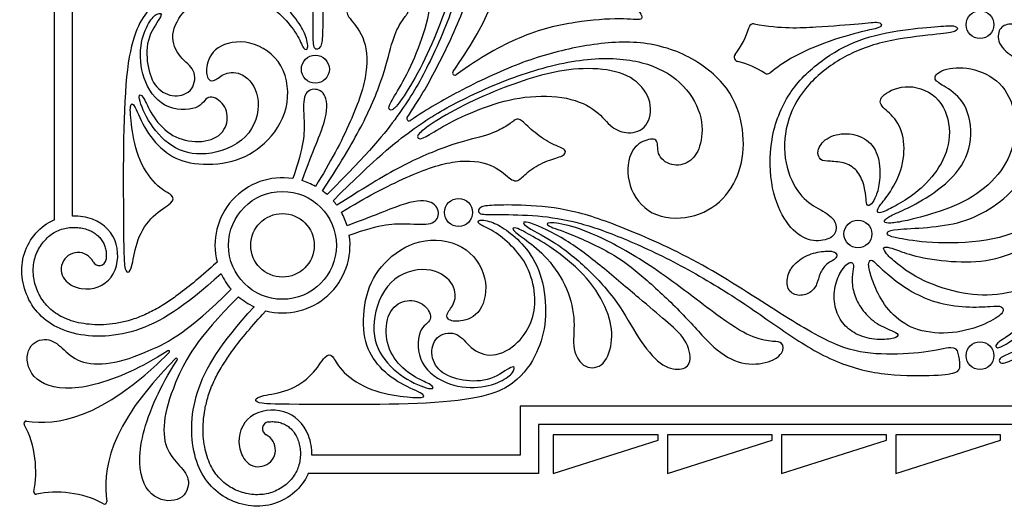
# Model space of a CAD drawing. Units: millimetres. Extents: x -123 to 134, y -118 to 100.
# Drawn here: x -123 to -80, y -105 to -84 of the extents above; entities that cross this region are included whole.
import ezdxf

# ---------------------------------------------------------------- set-up
doc = ezdxf.new("R2010")
doc.units = ezdxf.units.MM
doc.header["$MEASUREMENT"] = 0
doc.layers.add('Layer 03', color=5, linetype='Continuous')

msp = doc.modelspace()

# ---------------------------------------------------------------- linework, layer by layer
at = {"layer": 'Layer 03'}
for p, q in [((-121.841, -92.304), (-121.841, -82.211)), ((-121.041, -92.14), (-121.041, -83.011)), ((-114.719, -94.157), (-114.873, -94.296)), ((-112.724, -96.444), (-112.585, -96.29)), ((5.333, -100.467), (-101.44, -100.467)), ((-101.44, -100.467), (-101.44, -102.612)), ((5.333, -101.267), (-100.64, -101.267)), ((-100.64, -101.267), (-100.64, -103.412)), ((-95.409, -101.714), (-99.997, -101.714)), ((-99.997, -101.714), (-99.997, -103.412)), ((-95.409, -101.949), (-95.409, -101.714)), ((-94.997, -101.714), (-94.997, -103.412)), ((-90.409, -101.714), (-94.997, -101.714)), ((-90.409, -101.949), (-90.409, -101.714)), ((-85.409, -101.714), (-89.997, -101.714)), ((-89.997, -101.714), (-89.997, -103.412)), ((-85.409, -101.949), (-85.409, -101.714)), ((-84.997, -101.714), (-84.997, -103.412)), ((-80.409, -101.714), (-84.997, -101.714)), ((-80.409, -101.949), (-80.409, -101.714)), ((-99.997, -103.412), (-95.409, -101.949)), ((-94.997, -103.412), (-90.409, -101.949)), ((-89.997, -103.412), (-85.409, -101.949)), ((-84.997, -103.412), (-80.409, -101.949)), ((-101.44, -102.612), (-110.569, -102.612)), ((-100.64, -103.412), (-110.733, -103.412))]:
    msp.add_line(p, q, dxfattribs=at)
for centre, radius in [((-81.313, -83.769), 0.608), ((-110.414, -85.715), 0.613), ((-111.853, -93.424), 2.36), ((-104.144, -91.985), 0.613), ((-111.853, -93.424), 1.391), ((-86.659, -92.927), 0.608), ((-81.312, -98.253), 0.608)]:
    msp.add_circle(centre, radius, dxfattribs=at)
for centre, radius, start, end in [((-94.871, -82.872), 3.589, 322.2644, 343.7601), ((-91.233, -83.931), 0.2, 79.7704, 163.7601), ((-91.874, -85.191), 0.2, 142.2644, 257.2281), ((-92.712, -88.886), 3.589, 56.5784, 77.2281), ((-104.304, -85.875), 0.1, 144.4772, 225), ((-104.304, -85.875), 0.1, 225, 305.5228), ((-90.625, -85.724), 0.2, 236.5784, 309.9551), ((-106.309, -87.881), 0.1, 145.7724, 225), ((-106.309, -87.881), 0.1, 225, 304.2276), ((-111.853, -93.424), 2.958, 81.3012, 194.3394), ((-111.853, -93.424), 2.958, 60.7344, 73.1152), ((-111.853, -93.424), 2.958, 48.642, 53.6606), ((-111.853, -93.424), 2.958, 36.3394, 41.358), ((-111.853, -93.424), 2.958, 16.8848, 29.2656), ((-111.853, -93.424), 2.958, 255.6606, 8.6988), ((-120.802, -94.471), 0.737, 26.797, 224.8165), ((-119.876, -94.004), 0.3, 206.797, 352.0428), ((-111.853, -93.424), 2.958, 204.8353, 220.5532), ((-111.853, -93.424), 2.958, 229.4468, 245.1647), ((-116.843, -98.076), 0.05, 314.8872, 122.7134), ((-116.505, -98.414), 0.05, 327.2866, 135.1128), ((-123.072, -101.213), 0.1, 82.0218, 209.2723), ((-112.432, -101.448), 0.3, 97.9572, 243.203), ((-112.9, -102.373), 0.737, 225.1835, 63.203), ((-122.641, -104.212), 0.1, 168.1117, 225), ((-122.641, -104.212), 0.1, 225, 281.8883), ((-119.642, -104.643), 0.1, 240.7277, 7.9782)]:
    msp.add_arc(centre, radius, start, end, dxfattribs=at)
for points in [[(-110.106, -82.763), (-110.134, -82.17), (-110.263, -80.748), (-111.067, -78.477), (-112.575, -75.075), (-114.976, -71.449), (-116.419, -68.981), (-116.662, -67.277), (-116.571, -65.208), (-116.23, -63.991), (-116.522, -63.821), (-117.16, -63.731), (-117.452, -63.828), (-117.563, -64.893), (-117.563, -67.229), (-116.93, -69.467), (-115.519, -71.632), (-114.069, -73.64), (-112.497, -76.335), (-111.378, -78.842), (-110.749, -80.717), (-110.507, -82.494), (-110.507, -84.203), (-110.507, -84.928), (-110.145, -84.807), (-110.093, -84.307), (-110.077, -83.356), (-110.106, -82.763)], [(-105.934, -85.883), (-105.652, -85.359), (-105.081, -84.128), (-104.488, -82.454), (-104.111, -80.93), (-104.094, -79.145), (-104.593, -77.812), (-105.742, -77.153), (-106.834, -77.496), (-107.002, -78.414), (-106.676, -79.084), (-105.846, -79.708), (-105.278, -81.096), (-105.326, -83.085), (-105.862, -84.811), (-106.606, -86.368), (-107.184, -87.25), (-107.21, -87.466), (-107.074, -87.553), (-106.772, -87.272), (-106.216, -86.407), (-105.934, -85.883)], [(-111.884, -83.393, 0.073), (-112.142, -83.136), (-112.713, -82.657), (-114.044, -82.302), (-115.104, -82.427), (-116.156, -83.034), (-116.845, -84.228), (-116.363, -85.262), (-115.62, -85.691), (-115.707, -86.686), (-116.57, -87.001), (-117.432, -86.599), (-117.813, -85.551), (-117.813, -84.267), (-117.012, -83.265), (-117.324, -83.236), (-117.703, -83.6), (-118.133, -84.628), (-118.046, -86.121), (-117.131, -87.526), (-115.409, -87.529), (-115.178, -86.764), (-114.404, -87.139), (-114.158, -87.956), (-114.612, -88.791), (-115.842, -88.974), (-116.954, -88.545), (-117.697, -87.555), (-117.941, -86.852), (-118.246, -86.731), (-117.817, -87.954), (-116.765, -89.199), (-115.284, -89.607), (-113.224, -88.855), (-112.709, -86.988), (-113.46, -85.872), (-114.343, -85.804), (-114.795, -86.239), (-115.107, -86.256), (-115.247, -85.682), (-114.881, -84.674), (-113.272, -84.34), (-111.7, -85.404), (-111.474, -87.49), (-112.587, -89.089), (-113.99, -89.849), (-115.823, -89.938), (-116.964, -89.446), (-117.879, -88.418), (-118.345, -87.2), (-118.555, -87.172), (-118.481, -88.18), (-118.193, -89.76), (-117.267, -90.981), (-116.622, -91.208), (-116.598, -91.544), (-117.547, -92.07), (-118.261, -93.139), (-118.422, -94.415), (-118.624, -94.68), (-118.789, -94.447), (-118.809, -93.383), (-118.868, -84.996, 0.439), (-117.778, -82.955, 0.439), (-116.357, -82.145, 0.439), (-115.018, -81.827, 0.439), (-113.191, -82, 0.439), (-111.939, -82.722, 0.439), (-111.196, -83.561, 0.439), (-110.816, -84.218, 0.439), (-110.689, -84.871, 0.439), (-110.929, -84.903, 0.439), (-111.17, -84.197, 0.439), (-111.627, -83.649, 0.146), (-111.884, -83.393, 0.073)], [(-86.609, -84.46), (-87.223, -84.686), (-88.296, -85.306), (-89.753, -86.671), (-90.564, -88.761), (-90.488, -91.044), (-89.827, -92.503), (-88.948, -93.25), (-88.026, -93.242), (-87.536, -92.879), (-87.652, -92.197), (-88.499, -91.784), (-89.329, -91.185), (-89.978, -89.643), (-89.804, -87.865), (-88.916, -86.346), (-87.388, -85.161), (-85.556, -84.44), (-83.099, -84.177), (-82.387, -84.091), (-82.259, -83.937), (-82.396, -83.796), (-82.978, -83.833), (-84.613, -83.954), (-85.996, -84.235), (-86.609, -84.46)], [(-79.873, -97.229), (-79.52, -96.966), (-78.525, -96.132), (-76.979, -94.287), (-76.136, -92.016), (-76.121, -89.504), (-77.023, -87.203), (-78.722, -85.729), (-80.28, -85.021), (-80.609, -84.293), (-80.371, -83.764), (-79.756, -83.707), (-79.1, -83.889), (-77.591, -84.982), (-76.246, -87.021), (-75.656, -89.59), (-75.801, -91.93), (-76.402, -93.671), (-77.116, -94.899), (-78.291, -96.247), (-79.36, -97.226), (-80.389, -97.908), (-80.63, -97.924), (-80.638, -97.714), (-80.225, -97.493), (-79.873, -97.229)], [(-104.311, -87.505), (-103.787, -87.224), (-102.557, -86.652), (-100.883, -86.06), (-99.359, -85.682), (-97.573, -85.665), (-96.24, -86.164), (-95.581, -87.313), (-95.925, -88.405), (-96.843, -88.573), (-97.512, -88.247), (-98.137, -87.417), (-99.525, -86.85), (-101.513, -86.897), (-103.239, -87.433), (-104.797, -88.177), (-105.679, -88.755), (-105.895, -88.781), (-105.982, -88.645), (-105.701, -88.344), (-104.835, -87.787), (-104.311, -87.505)], [(-83.609, -92.1), (-83.166, -91.97), (-81.966, -91.591), (-80.56, -90.524), (-79.765, -89.167), (-79.719, -87.392), (-80.483, -86.101), (-81.918, -85.555), (-83.135, -85.745), (-83.403, -86.172), (-82.866, -86.456), (-81.887, -87.119), (-81.567, -88.825), (-82.218, -90.326), (-83.759, -91.45), (-84.774, -91.932), (-85.401, -92.198), (-85.567, -92.429), (-85.268, -92.472), (-84.62, -92.37), (-84.051, -92.23), (-83.609, -92.1)], [(-84.8, -91.569), (-84.534, -91.414), (-83.898, -91.014), (-82.925, -89.875), (-82.506, -88.511), (-82.962, -86.909), (-84.468, -86.284), (-85.699, -86.839), (-85.729, -87.335), (-85.001, -87.785), (-84.558, -88.822), (-84.706, -90.158), (-85.333, -91.285), (-85.794, -91.741), (-85.834, -92.052), (-85.489, -91.947), (-85.065, -91.725), (-84.8, -91.569)], [(-84.837, -93.121), (-84.538, -93.18), (-83.602, -93.342), (-80.959, -93.329), (-78.825, -92.543), (-77.578, -91.008), (-77.45, -89.287), (-78.178, -87.861), (-79.362, -87.615), (-79.176, -88.079), (-78.967, -89.214), (-79.51, -90.725), (-80.693, -91.792), (-82.1, -92.459), (-83.622, -92.661), (-85.099, -92.717), (-85.389, -92.816), (-85.392, -92.987), (-85.135, -93.062), (-84.837, -93.121)], [(-79.505, -97.932), (-79.074, -97.73), (-77.816, -97.098), (-75.926, -95.702), (-74.222, -94.299), (-72.718, -92.652), (-71.352, -91.088), (-69.451, -89.327), (-67.863, -88.441), (-66.334, -88.043), (-65.409, -88.356), (-65.279, -89.086), (-65.946, -89.496), (-67.403, -89.466), (-68.921, -89.875), (-70.499, -90.877), (-72.019, -92.328), (-73.491, -93.952), (-74.705, -95.135), (-76.656, -96.645), (-77.76, -97.398), (-79.001, -98.068), (-79.968, -98.48), (-80.425, -98.64), (-80.495, -98.445), (-80.402, -98.313), (-79.936, -98.135), (-79.505, -97.932)], [(-85.708, -90.57), (-85.68, -90.276), (-85.689, -89.533), (-86.208, -88.735), (-87.145, -88.45), (-88.105, -88.696), (-88.487, -89.31), (-88.318, -89.739), (-87.923, -89.739), (-87.166, -89.788), (-86.632, -90.166), (-86.339, -90.874), (-86.302, -91.432), (-86.26, -91.717), (-86.073, -91.661), (-85.859, -91.294), (-85.736, -90.863), (-85.708, -90.57)], [(-101.191, -91.677), (-100.598, -91.706), (-99.176, -91.835), (-96.906, -92.638), (-93.504, -94.146), (-89.877, -96.547), (-87.409, -97.99), (-85.706, -98.234), (-83.636, -98.142), (-82.42, -97.801), (-82.25, -98.093), (-82.16, -98.732), (-82.257, -99.024), (-83.322, -99.134), (-85.657, -99.134), (-87.896, -98.501), (-90.061, -97.09), (-92.069, -95.64), (-94.764, -94.068), (-97.271, -92.949), (-99.145, -92.32), (-100.923, -92.079), (-102.632, -92.079), (-103.357, -92.079), (-103.236, -91.716), (-102.735, -91.665), (-101.785, -91.649), (-101.191, -91.677)], [(-85.003, -94.172), (-84.778, -94.358), (-84.069, -94.908), (-82.231, -95.563), (-80.608, -95.667), (-78.717, -95.185), (-77.593, -93.922), (-77.2, -92.673), (-77.325, -91.995), (-77.896, -92.156), (-78.895, -93.333), (-80.626, -94.118), (-82.356, -94.19), (-84.097, -93.943), (-85.013, -93.603), (-85.364, -93.49), (-85.603, -93.496), (-85.419, -93.791), (-85.227, -93.986), (-85.003, -94.172)], [(-101.821, -93.456, 0.073), (-101.565, -93.713), (-101.086, -94.284), (-100.731, -95.616), (-100.856, -96.676), (-101.463, -97.727), (-102.657, -98.416), (-103.691, -97.934), (-104.12, -97.191), (-105.115, -97.278), (-105.429, -98.142), (-105.028, -99.003), (-103.979, -99.384), (-102.695, -99.384), (-101.694, -98.583), (-101.665, -98.895), (-102.029, -99.275), (-103.057, -99.704), (-104.55, -99.617), (-105.955, -98.702), (-105.958, -96.981), (-105.192, -96.749), (-105.568, -95.976), (-106.384, -95.729), (-107.22, -96.183), (-107.402, -97.413), (-106.974, -98.526), (-105.983, -99.268), (-105.281, -99.512), (-105.159, -99.817), (-106.383, -99.388), (-107.627, -98.336), (-108.035, -96.856), (-107.284, -94.795), (-105.417, -94.28), (-104.301, -95.031), (-104.233, -95.914), (-104.667, -96.366), (-104.685, -96.679), (-104.111, -96.818), (-103.103, -96.453), (-102.769, -94.843), (-103.833, -93.272), (-105.919, -93.046), (-107.518, -94.158), (-108.278, -95.562), (-108.366, -97.394), (-107.875, -98.535), (-106.847, -99.45), (-105.629, -99.916), (-105.601, -100.127), (-106.609, -100.052), (-108.188, -99.764), (-109.41, -98.838), (-109.637, -98.194), (-109.972, -98.169), (-110.499, -99.119), (-111.567, -99.832), (-112.843, -99.994), (-113.109, -100.195), (-112.876, -100.36), (-111.811, -100.38), (-103.424, -100.44, 0.439), (-101.383, -99.349, 0.439), (-100.574, -97.928, 0.439), (-100.255, -96.59, 0.439), (-100.429, -94.763, 0.439), (-101.15, -93.511, 0.439), (-101.989, -92.767, 0.439), (-102.647, -92.387, 0.439), (-103.299, -92.26, 0.439), (-103.331, -92.5, 0.439), (-102.626, -92.741, 0.439), (-102.078, -93.199, 0.146), (-101.821, -93.456, 0.073)], [(-99.856, -93.692), (-99.445, -93.989), (-98.446, -94.807), (-97.548, -96.322), (-97.34, -97.566), (-97.735, -98.748), (-98.628, -98.88), (-99.209, -98.011), (-99.002, -96.79), (-99.322, -95.308), (-100.25, -93.911), (-101.222, -93.163), (-101.842, -92.733), (-101.736, -92.567), (-100.91, -93.024), (-100.266, -93.395), (-99.856, -93.692)], [(-99.445, -93.208), (-98.889, -93.55), (-97.913, -94.318), (-96.139, -95.814), (-95.066, -96.738), (-94.129, -97.51), (-93.896, -98.628), (-94.406, -98.916), (-95.29, -98.748), (-96.29, -97.513), (-97.123, -95.915), (-98.524, -94.369), (-99.981, -93.206), (-101.47, -92.496), (-101.251, -92.267), (-100.001, -92.866), (-99.445, -93.208)], [(-97.602, -93.243), (-96.95, -93.57), (-95.368, -94.487), (-92.406, -96.843), (-91.178, -97.512), (-90.313, -97.652), (-89.95, -97.624), (-89.867, -98.154), (-90.62, -98.629), (-91.931, -98.656), (-93.103, -97.847), (-94.323, -96.378), (-95.944, -94.892), (-97.194, -93.854), (-99.333, -92.853), (-100.34, -92.576), (-100.279, -92.371), (-99.276, -92.529), (-98.253, -92.917), (-97.602, -93.243)], [(-88.025, -93.68), (-88.203, -93.686), (-88.711, -93.742), (-89.416, -94.165), (-89.759, -94.69), (-89.794, -95.374), (-89.302, -95.685), (-88.719, -95.523), (-88.435, -95.144), (-88.343, -94.648), (-88.054, -94.227), (-87.677, -94.052), (-87.543, -93.876), (-87.646, -93.702), (-87.848, -93.673), (-88.025, -93.68)], [(-87.336, -94.485), (-87.445, -94.64), (-87.678, -95.07), (-87.731, -96.02), (-87.417, -96.783), (-86.87, -97.273), (-86.071, -97.571), (-85.107, -97.538), (-84.836, -97.376), (-85.009, -97.203), (-85.865, -96.888), (-86.461, -96.292), (-86.819, -95.653), (-86.949, -94.963), (-86.849, -94.399), (-86.844, -94.189), (-87.028, -94.138), (-87.228, -94.329), (-87.336, -94.485)], [(-86.058, -94.832), (-85.981, -95.067), (-85.781, -95.62), (-85.054, -96.637), (-83.925, -97.257), (-82.288, -97.311), (-80.84, -96.795), (-80.214, -96.341), (-80.333, -96.058), (-80.754, -96.095), (-81.895, -96.157), (-83.27, -95.96), (-84.47, -95.388), (-85.305, -94.741), (-85.874, -94.222), (-86.077, -94.004), (-86.242, -94.214), (-86.135, -94.598), (-86.058, -94.832)], [(-123.058, -101.114), (-121.756, -101.297), (-119.807, -101.099), (-116.807, -98.112)], [(-116.541, -98.379), (-119.528, -101.378), (-119.725, -103.327), (-119.543, -104.63)], [(-122.739, -104.191), (-122.556, -103.323), (-122.658, -102.157), (-123.159, -101.262)], [(-119.691, -104.731), (-120.585, -104.229), (-121.752, -104.127), (-122.62, -104.31)]]:
    msp.add_open_spline(points, degree=3, dxfattribs=at)
for points, knots in [([(-106.392, -87.824), (-105.868, -87.055), (-105.055, -85.644), (-103.813, -83.002), (-103.14, -80.613), (-102.82, -78.014), (-103.402, -75.692), (-104.908, -73.77), (-106.83, -73.171), (-108.452, -73.269), (-109.909, -74.03), (-110.757, -75.512), (-110.63, -77.372), (-109.263, -78.389), (-107.691, -78.282), (-107.203, -77.542), (-107.153, -76.903), (-107.96, -77.088), (-108.467, -76.277), (-108.188, -75.486), (-107.506, -75.069), (-106.11, -74.985), (-104.63, -75.921), (-103.738, -77.559), (-103.574, -79.983), (-104.276, -82.935), (-105.572, -85.845), (-106.694, -87.69), (-108.023, -89.329), (-109.898, -91.203)], [4945.320919, 4945.320919, 4945.320919, 4945.320919, 4947.01089, 4949.024881, 4951.038872, 4953.052863, 4955.066853, 4957.080844, 4959.094835, 4961.108826, 4963.122817, 4965.136808, 4967.150798, 4969.164789, 4971.17878, 4973.192771, 4975.206762, 4977.220753, 4979.234743, 4981.248734, 4983.262725, 4985.276716, 4987.290707, 4989.304698, 4991.318688, 4993.332679, 4995.34667, 4997.360661, 4999.374651, 4999.374651, 4999.374651, 4999.374651]), ([(-104.385, -85.817), (-103.632, -84.762), (-102.528, -82.81), (-102.045, -80.563), (-101.886, -78.494), (-102.062, -77.536), (-101.564, -77.798), (-100.831, -78.624), (-100.234, -80.102), (-100.277, -81.746)], [76.652777, 76.652777, 76.652777, 76.652777, 78.551192, 80.757062, 82.962931, 85.168801, 87.374671, 89.58054, 91.740605, 91.740605, 91.740605, 91.740605]), ([(-110.1, -91.041), (-109.205, -89.647), (-108.273, -88.1), (-107.359, -85.885), (-107.043, -84.373), (-106.635, -83.579), (-106.304, -83.213), (-106.315, -82.977), (-106.938, -82.412), (-107.465, -81.578), (-107.658, -80.945), (-107.958, -81.091), (-108.104, -81.786), (-108.571, -82.669), (-109.09, -83.091), (-109.01, -83.436), (-108.246, -84.194), (-108.048, -85.784), (-108.748, -87.872), (-109.769, -89.82), (-110.406, -90.843)], [4999.63378, 4999.63378, 4999.63378, 4999.63378, 5000.911951, 5002.190122, 5003.468294, 5004.746465, 5006.024637, 5007.302808, 5008.58098, 5009.859151, 5011.137323, 5012.415494, 5013.693666, 5014.971837, 5016.250009, 5017.52818, 5018.806351, 5020.084523, 5021.362694, 5022.640866, 5022.640866, 5022.640866, 5022.640866]), ([(-100.174, -81.848), (-98.531, -81.805), (-97.053, -82.402), (-96.226, -83.136), (-95.965, -83.634), (-96.923, -83.458), (-98.991, -83.616), (-101.239, -84.1), (-103.19, -85.203), (-104.246, -85.956)], [91.902906, 91.902906, 91.902906, 91.902906, 94.062971, 96.268841, 98.47471, 100.68058, 102.886449, 105.092319, 106.990734, 106.990734, 106.990734, 106.990734]), ([(-91.197, -83.735), (-89.999, -83.951), (-88.385, -83.865), (-86.432, -83.72), (-85.683, -83.617), (-85.58, -83.823), (-85.794, -83.938), (-86.638, -84.087), (-88.638, -84.706), (-89.92, -85.395), (-90.496, -85.877)], [28.932878, 28.932878, 28.932878, 28.932878, 30.30232, 31.739647, 33.176974, 34.614301, 36.051627, 37.488954, 38.926281, 40.273431, 40.273431, 40.273431, 40.273431]), ([(-109.632, -91.469), (-107.758, -89.595), (-106.118, -88.265), (-104.274, -87.143), (-101.364, -85.848), (-98.412, -85.145), (-95.988, -85.309), (-94.349, -86.201), (-93.414, -87.681), (-93.498, -89.078), (-93.915, -89.759), (-94.705, -90.038), (-95.517, -89.532), (-95.332, -88.724), (-95.971, -88.775), (-96.711, -89.263), (-96.818, -90.835), (-95.801, -92.201), (-93.941, -92.328), (-92.458, -91.48), (-91.697, -90.024), (-91.6, -88.401), (-92.198, -86.48), (-94.121, -84.974), (-96.442, -84.392), (-99.042, -84.711), (-101.43, -85.384), (-104.073, -86.626), (-105.483, -87.44), (-106.253, -87.963)], [4890.990631, 4890.990631, 4890.990631, 4890.990631, 4893.004622, 4895.018612, 4897.032603, 4899.046594, 4901.060585, 4903.074576, 4905.088567, 4907.102557, 4909.116548, 4911.130539, 4913.14453, 4915.158521, 4917.172511, 4919.186502, 4921.200493, 4923.214484, 4925.228475, 4927.242466, 4929.256456, 4931.270447, 4933.284438, 4935.298429, 4937.31242, 4939.32641, 4941.340401, 4943.354392, 4945.044363, 4945.044363, 4945.044363, 4945.044363]), ([(-110.993, -90.593), (-110.494, -89.222), (-109.877, -87.899), (-109.877, -86.783), (-110.503, -86.492), (-110.985, -86.829), (-110.893, -87.874), (-110.893, -89.094), (-111.405, -90.5)], [5023.280134, 5023.280134, 5023.280134, 5023.280134, 5024.793145, 5026.306157, 5027.819168, 5029.33218, 5030.845192, 5032.358203, 5032.358203, 5032.358203, 5032.358203]), ([(-109.272, -91.978), (-108.249, -91.341), (-106.3, -90.319), (-104.213, -89.619), (-102.623, -89.817), (-101.865, -90.582), (-101.52, -90.661), (-101.098, -90.142), (-100.215, -89.676), (-99.519, -89.53), (-99.374, -89.229), (-100.007, -89.036), (-100.84, -88.509), (-101.406, -87.887), (-101.642, -87.876), (-102.008, -88.206), (-102.802, -88.614), (-104.314, -88.931), (-106.529, -89.845), (-108.076, -90.776), (-109.47, -91.671)], [4867.724417, 4867.724417, 4867.724417, 4867.724417, 4869.002588, 4870.28076, 4871.558931, 4872.837103, 4874.115274, 4875.393445, 4876.671617, 4877.949788, 4879.22796, 4880.506131, 4881.784303, 4883.062474, 4884.340646, 4885.618817, 4886.896989, 4888.17516, 4889.453332, 4890.731503, 4890.731503, 4890.731503, 4890.731503]), ([(-108.928, -92.977), (-107.522, -92.465), (-106.303, -92.465), (-105.257, -92.556), (-104.92, -92.075), (-105.212, -91.449), (-106.328, -91.449), (-107.651, -92.066), (-109.022, -92.565)], [4858.007079, 4858.007079, 4858.007079, 4858.007079, 4859.520091, 4861.033102, 4862.546114, 4864.059126, 4865.572137, 4867.085149, 4867.085149, 4867.085149, 4867.085149]), ([(-121.325, -94.991), (-121.144, -95.173), (-120.361, -95.482), (-119.152, -95.01), (-118.913, -93.275), (-119.825, -92.291), (-120.734, -92.133), (-121.041, -92.14)], [5056.852792, 5056.852792, 5056.852792, 5056.852792, 5057.971596, 5060.455718, 5062.93984, 5065.423962, 5066.648402, 5066.648402, 5066.648402, 5066.648402]), ([(-114.537, -94.667), (-116.176, -96.146), (-118.286, -97.483), (-121.387, -97.456), (-123.117, -96.055), (-123.479, -93.821), (-122.515, -92.609), (-121.885, -92.322), (-121.841, -92.304)], [2985.172211, 2985.172211, 2985.172211, 2985.172211, 2987.656333, 2990.140455, 2992.624577, 2995.108699, 2997.592822, 2997.777817, 2997.777817, 2997.777817, 2997.777817]), ([(-114.873, -94.296), (-115.161, -94.556), (-115.697, -95.024), (-116.424, -95.595), (-116.969, -95.967), (-117.446, -96.253), (-117.958, -96.51), (-118.561, -96.722), (-119.145, -96.849), (-119.681, -96.904), (-120.19, -96.899), (-120.662, -96.841), (-121.088, -96.735), (-121.463, -96.586), (-121.786, -96.4), (-122.061, -96.179), (-122.291, -95.928), (-122.477, -95.646), (-122.619, -95.341), (-122.717, -95.017), (-122.766, -94.686), (-122.766, -94.357), (-122.715, -94.037), (-122.61, -93.734), (-122.458, -93.453), (-122.266, -93.202), (-122.043, -92.991), (-121.796, -92.825), (-121.529, -92.713), (-121.248, -92.65), (-120.961, -92.632), (-120.682, -92.657), (-120.423, -92.719), (-120.196, -92.813), (-120.004, -92.936), (-119.847, -93.081), (-119.724, -93.246), (-119.634, -93.43), (-119.58, -93.632), (-119.562, -93.84), (-119.57, -93.979), (-119.579, -94.045)], [5038.401825, 5038.401825, 5038.401825, 5038.401825, 5039.566849, 5040.535014, 5041.176245, 5041.544056, 5042.203121, 5042.892288, 5043.45678, 5043.995218, 5044.504803, 5044.981227, 5045.419399, 5045.819, 5046.188448, 5046.536841, 5046.873625, 5047.207615, 5047.54472, 5047.882866, 5048.218065, 5048.546848, 5048.867479, 5049.185572, 5049.505616, 5049.822598, 5050.130641, 5050.42487, 5050.709586, 5050.99738, 5051.285854, 5051.56865, 5051.836192, 5052.08048, 5052.305135, 5052.516062, 5052.719043, 5052.920355, 5053.127473, 5053.345013, 5053.544344, 5053.544344, 5053.544344, 5053.544344]), ([(-116.87, -98.034), (-117.498, -98.438), (-119.281, -99.391), (-121.588, -99.914), (-123.069, -99.129), (-123.082, -97.741), (-122.117, -97.412), (-121.51, -97.888), (-120.81, -98.591), (-119.426, -98.679), (-117.769, -98.12), (-115.974, -97.221), (-114.1, -95.347)], [2965.021106, 2965.021106, 2965.021106, 2965.021106, 2965.865119, 2967.920177, 2969.975236, 2972.030294, 2974.085352, 2976.14041, 2978.195469, 2980.250527, 2982.305585, 2984.360643, 2984.360643, 2984.360643, 2984.360643]), ([(-113.776, -95.672), (-115.65, -97.546), (-116.549, -99.34), (-117.107, -100.997), (-117.02, -102.381), (-116.317, -103.082), (-115.84, -103.688), (-116.17, -104.653), (-117.557, -104.641), (-118.342, -103.159), (-117.82, -100.853), (-116.867, -99.069), (-116.463, -98.441)], [2924.395331, 2924.395331, 2924.395331, 2924.395331, 2926.450389, 2928.505447, 2930.560505, 2932.615563, 2934.670622, 2936.72568, 2938.780738, 2940.835796, 2942.890855, 2943.734867, 2943.734867, 2943.734867, 2943.734867]), ([(-110.733, -103.412), (-110.751, -103.456), (-111.037, -104.087), (-112.25, -105.05), (-114.483, -104.689), (-115.884, -102.958), (-115.912, -99.858), (-114.575, -97.747), (-113.095, -96.109)], [2910.978157, 2910.978157, 2910.978157, 2910.978157, 2911.163152, 2913.647274, 2916.131396, 2918.615519, 2921.099641, 2923.583762, 2923.583762, 2923.583762, 2923.583762]), ([(-112.474, -101.15), (-112.408, -101.141), (-112.269, -101.133), (-112.061, -101.151), (-111.859, -101.206), (-111.675, -101.295), (-111.51, -101.418), (-111.364, -101.575), (-111.242, -101.767), (-111.148, -101.995), (-111.086, -102.253), (-111.061, -102.532), (-111.079, -102.819), (-111.142, -103.1), (-111.254, -103.368), (-111.42, -103.614), (-111.631, -103.838), (-111.882, -104.029), (-112.163, -104.181), (-112.466, -104.286), (-112.786, -104.337), (-113.115, -104.337), (-113.446, -104.288), (-113.769, -104.19), (-114.075, -104.048), (-114.356, -103.862), (-114.608, -103.633), (-114.828, -103.358), (-115.015, -103.034), (-115.164, -102.659), (-115.27, -102.233), (-115.328, -101.761), (-115.333, -101.252), (-115.277, -100.717), (-115.15, -100.132), (-114.939, -99.529), (-114.681, -99.017), (-114.396, -98.54), (-114.024, -97.996), (-113.452, -97.268), (-112.984, -96.732), (-112.724, -96.444)], [4836.820938, 4836.820938, 4836.820938, 4836.820938, 4837.020269, 4837.23781, 4837.444928, 4837.646239, 4837.849221, 4838.060147, 4838.284803, 4838.529091, 4838.796633, 4839.079429, 4839.367903, 4839.655696, 4839.940412, 4840.234641, 4840.542685, 4840.859667, 4841.179711, 4841.497804, 4841.818435, 4842.147218, 4842.482416, 4842.820562, 4843.157668, 4843.491658, 4843.828442, 4844.176834, 4844.546283, 4844.945884, 4845.384056, 4845.860479, 4846.370064, 4846.908503, 4847.472994, 4848.162161, 4848.821227, 4849.189038, 4849.830268, 4850.798434, 4851.963457, 4851.963457, 4851.963457, 4851.963457]), ([(-110.569, -102.612), (-110.561, -102.306), (-110.719, -101.396), (-111.703, -100.484), (-113.439, -100.723), (-113.911, -101.932), (-113.601, -102.716), (-113.42, -102.896)], [4823.716881, 4823.716881, 4823.716881, 4823.716881, 4824.94132, 4827.425442, 4829.909564, 4832.393686, 4833.51249, 4833.51249, 4833.51249, 4833.51249])]:
    msp.add_open_spline(points, degree=3, knots=knots, dxfattribs=at)

doc.saveas('drawing.dxf')
